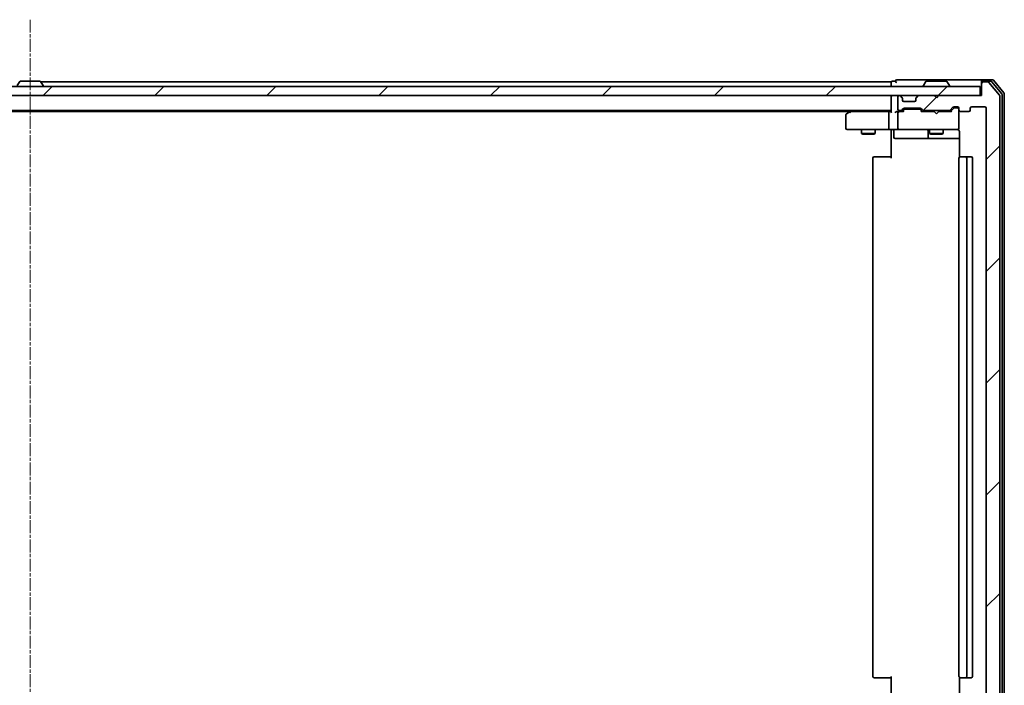
# Model space of a CAD drawing. Units: millimetres. Extents: x 7 to 7877, y 4 to 1550.
# Drawn here: x 1105 to 1322, y 239 to 386 of the extents above; entities that cross this region are included whole.
import ezdxf

# ---------------------------------------------------------------- set-up
doc = ezdxf.new("R2010")
doc.units = ezdxf.units.MM
doc.header["$LTSCALE"] = 0.5
doc.linetypes.add('CHAIN', pattern=[0.3543, 0.2362, -0.0295, 0.0591, -0.0295])
for name, color, linetype, lineweight in [('Centerline (ISO)', 131, 'Continuous', 18), ('Hatch (ISO)', 1, 'Continuous', 18), ('Visible (ISO)', 7, 'Continuous', 35)]:
    doc.layers.add(name, color=color, linetype=linetype, lineweight=lineweight)
pattern_1 = [(45, (133, -40), (-12.34785, 12.34785), [])]

msp = doc.modelspace()

# ---------------------------------------------------------------- hatches: boundary and pattern name
at = {"layer": 'Hatch (ISO)'}
h = msp.add_hatch(dxfattribs=at)
h.set_pattern_fill('ANSI31', color=256, scale=139.7, style=0)
h.set_pattern_definition(pattern_1)
edge = h.paths.add_edge_path()
edge.add_ellipse((1317.4152, 371.6548), major_axis=(-0.3, 0), ratio=1, start_angle=270, end_angle=360)
edge.add_line((1317.1152, 371.6548), (1317.1152, 368.9548))
edge.add_line((1317.1152, 368.9548), (1307.6152, 368.9548))
edge.add_line((1307.6152, 368.9548), (1307.1152, 368.4548))
edge.add_line((1307.1152, 368.4548), (1306.6152, 368.9548))
edge.add_line((1306.6152, 368.9548), (1303.2394, 368.9548))
edge.add_ellipse((1303.2394, 368.6548), major_axis=(-0.3, 0), ratio=1, start_angle=270, end_angle=315)
edge.add_line((1303.0273, 368.867), (1302.703, 368.5427))
edge.add_ellipse((1302.9152, 368.3306), major_axis=(-0.2121, -0.2121), ratio=1, start_angle=270, end_angle=315)
edge.add_line((1302.6152, 368.3306), (1302.6152, 367.9548))
edge.add_ellipse((1302.3152, 367.9548), major_axis=(0, -0.3), ratio=1, start_angle=0, end_angle=90, ccw=False)
edge.add_line((1302.3152, 367.6548), (1299.9152, 367.6548))
edge.add_ellipse((1299.9152, 367.9548), major_axis=(-0.3, 0), ratio=1, start_angle=0, end_angle=90, ccw=False)
edge.add_line((1299.6152, 367.9548), (1299.6152, 368.3306))
edge.add_ellipse((1299.3152, 368.3306), major_axis=(0, 0.3), ratio=1, start_angle=270, end_angle=315)
edge.add_line((1299.5273, 368.5427), (1299.203, 368.867))
edge.add_ellipse((1298.9909, 368.6548), major_axis=(-0.2121, 0.2121), ratio=1, start_angle=270, end_angle=315)
edge.add_line((1298.9909, 368.9548), (1298.9152, 368.9548))
edge.add_ellipse((1298.9152, 368.6548), major_axis=(-0.3, 0), ratio=1, start_angle=270, end_angle=360)
edge.add_line((1298.6152, 368.6548), (1298.6152, 365.9548))
edge.add_ellipse((1298.9152, 365.9548), major_axis=(0, -0.3), ratio=1, start_angle=270, end_angle=360)
edge.add_line((1298.9152, 365.6548), (1299.2909, 365.6548))
edge.add_ellipse((1299.2909, 365.9548), major_axis=(0.3, 0), ratio=1, start_angle=270, end_angle=315)
edge.add_line((1299.503, 365.7427), (1299.8273, 366.067))
edge.add_ellipse((1300.0394, 365.8548), major_axis=(0.2121, 0.2121), ratio=1, start_angle=45, end_angle=90, ccw=False)
edge.add_line((1300.0394, 366.1548), (1303.5409, 366.1548))
edge.add_ellipse((1303.5409, 365.8548), major_axis=(0.3, 0), ratio=1, start_angle=45, end_angle=90, ccw=False)
edge.add_line((1303.753, 366.067), (1304.0773, 365.7427))
edge.add_ellipse((1304.2894, 365.9548), major_axis=(0.2121, -0.2121), ratio=1, start_angle=270, end_angle=315)
edge.add_line((1304.2894, 365.6548), (1309.9409, 365.6548))
edge.add_ellipse((1309.9409, 365.9548), major_axis=(0.3, 0), ratio=1, start_angle=270, end_angle=315)
edge.add_line((1310.153, 365.7427), (1310.7773, 366.367))
edge.add_ellipse((1310.9894, 366.1548), major_axis=(0.2121, 0.2121), ratio=1, start_angle=45, end_angle=90, ccw=False)
edge.add_line((1310.9894, 366.4548), (1311.8152, 366.4548))
edge.add_ellipse((1311.8152, 366.1548), major_axis=(0.3, 0), ratio=1, start_angle=0, end_angle=90, ccw=False)
edge.add_line((1312.1152, 366.1548), (1312.1152, 365.7548))
edge.add_ellipse((1312.4152, 365.7548), major_axis=(0, -0.3), ratio=1, start_angle=270, end_angle=360)
edge.add_line((1312.4152, 365.4548), (1314.3152, 365.4548))
edge.add_ellipse((1314.3152, 365.7548), major_axis=(0.3, 0), ratio=1, start_angle=270, end_angle=360)
edge.add_line((1314.6152, 365.7548), (1314.6152, 366.1548))
edge.add_ellipse((1314.9152, 366.1548), major_axis=(0, 0.3), ratio=1, start_angle=0, end_angle=90, ccw=False)
edge.add_line((1314.9152, 366.4548), (1317.8152, 366.4548))
edge.add_ellipse((1317.8152, 366.1548), major_axis=(0.3, 0), ratio=1, start_angle=0, end_angle=90, ccw=False)
edge.add_line((1318.1152, 366.1548), (1318.1152, 229.7548))
edge.add_ellipse((1317.8152, 229.7548), major_axis=(0, -0.3), ratio=1, start_angle=0, end_angle=90, ccw=False)
edge.add_line((1317.8152, 229.4548), (1314.9152, 229.4548))
edge.add_ellipse((1314.9152, 229.7548), major_axis=(-0.3, 0), ratio=1, start_angle=0, end_angle=90, ccw=False)
edge.add_line((1314.6152, 229.7548), (1314.6152, 230.1548))
edge.add_ellipse((1314.3152, 230.1548), major_axis=(0, 0.3), ratio=1, start_angle=270, end_angle=360)
edge.add_line((1314.3152, 230.4548), (1312.4152, 230.4548))
edge.add_ellipse((1312.4152, 230.1548), major_axis=(-0.3, 0), ratio=1, start_angle=270, end_angle=360)
edge.add_line((1312.1152, 230.1548), (1312.1152, 229.7548))
edge.add_ellipse((1311.8152, 229.7548), major_axis=(0, -0.3), ratio=1, start_angle=0, end_angle=90, ccw=False)
edge.add_line((1311.8152, 229.4548), (1310.9894, 229.4548))
edge.add_ellipse((1310.9894, 229.7548), major_axis=(-0.3, 0), ratio=1, start_angle=45, end_angle=90, ccw=False)
edge.add_line((1310.7773, 229.5427), (1310.153, 230.167))
edge.add_ellipse((1309.9409, 229.9548), major_axis=(-0.2121, 0.2121), ratio=1, start_angle=270, end_angle=315)
edge.add_line((1309.9409, 230.2548), (1304.2894, 230.2548))
edge.add_ellipse((1304.2894, 229.9548), major_axis=(-0.3, 0), ratio=1, start_angle=270, end_angle=315)
edge.add_line((1304.0773, 230.167), (1303.753, 229.8427))
edge.add_ellipse((1303.5409, 230.0548), major_axis=(-0.2121, -0.2121), ratio=1, start_angle=45, end_angle=90, ccw=False)
edge.add_line((1303.5409, 229.7548), (1300.0394, 229.7548))
edge.add_ellipse((1300.0394, 230.0548), major_axis=(-0.3, 0), ratio=1, start_angle=45, end_angle=90, ccw=False)
edge.add_line((1299.8273, 229.8427), (1299.503, 230.167))
edge.add_ellipse((1299.2909, 229.9548), major_axis=(-0.2121, 0.2121), ratio=1, start_angle=270, end_angle=315)
edge.add_line((1299.2909, 230.2548), (1298.9152, 230.2548))
edge.add_ellipse((1298.9152, 229.9548), major_axis=(-0.3, 0), ratio=1, start_angle=270, end_angle=360)
edge.add_line((1298.6152, 229.9548), (1298.6152, 227.2548))
edge.add_ellipse((1298.9152, 227.2548), major_axis=(0, -0.3), ratio=1, start_angle=270, end_angle=360)
edge.add_line((1298.9152, 226.9548), (1298.9909, 226.9548))
edge.add_ellipse((1298.9909, 227.2548), major_axis=(0.3, 0), ratio=1, start_angle=270, end_angle=315)
edge.add_line((1299.203, 227.0427), (1299.5273, 227.367))
edge.add_ellipse((1299.3152, 227.5791), major_axis=(0.2121, 0.2121), ratio=1, start_angle=270, end_angle=315)
edge.add_line((1299.6152, 227.5791), (1299.6152, 227.9548))
edge.add_ellipse((1299.9152, 227.9548), major_axis=(0, 0.3), ratio=1, start_angle=0, end_angle=90, ccw=False)
edge.add_line((1299.9152, 228.2548), (1302.3152, 228.2548))
edge.add_ellipse((1302.3152, 227.9548), major_axis=(0.3, 0), ratio=1, start_angle=0, end_angle=90, ccw=False)
edge.add_line((1302.6152, 227.9548), (1302.6152, 227.5791))
edge.add_ellipse((1302.9152, 227.5791), major_axis=(0, -0.3), ratio=1, start_angle=270, end_angle=315)
edge.add_line((1302.703, 227.367), (1303.0273, 227.0427))
edge.add_ellipse((1303.2394, 227.2548), major_axis=(0.2121, -0.2121), ratio=1, start_angle=270, end_angle=315)
edge.add_line((1303.2394, 226.9548), (1306.6152, 226.9548))
edge.add_line((1306.6152, 226.9548), (1307.1152, 227.4548))
edge.add_line((1307.1152, 227.4548), (1307.6152, 226.9548))
edge.add_line((1307.6152, 226.9548), (1317.1152, 226.9548))
edge.add_line((1317.1152, 226.9548), (1317.1152, 224.2548))
edge.add_ellipse((1317.4152, 224.2548), major_axis=(0, -0.3), ratio=1, start_angle=270, end_angle=360)
edge.add_line((1317.4152, 223.9548), (1318.4747, 223.9548))
edge.add_ellipse((1318.4747, 224.2548), major_axis=(0.3, 0), ratio=1, start_angle=270, end_angle=320.194429)
edge.add_line((1318.7051, 224.0628), (1321.0456, 226.8714))
edge.add_ellipse((1320.8152, 227.0635), major_axis=(0.1921, 0.2305), ratio=1, start_angle=270, end_angle=309.805571)
edge.add_line((1321.1152, 227.0635), (1321.1152, 368.8462))
edge.add_ellipse((1320.8152, 368.8462), major_axis=(0, 0.3), ratio=1, start_angle=270, end_angle=309.805571)
edge.add_line((1321.0456, 369.0383), (1318.7051, 371.8469))
edge.add_ellipse((1318.4747, 371.6548), major_axis=(-0.1921, 0.2305), ratio=1, start_angle=270, end_angle=320.194429)
edge.add_line((1318.4747, 371.9548), (1317.4152, 371.9548))
h = msp.add_hatch(dxfattribs=at)
h.set_pattern_fill('ANSI31', color=256, scale=139.7, style=0)
h.set_pattern_definition(pattern_1)
h.paths.add_polyline_path([(1316.8152, 368.9548), (1316.8152, 370.9548), (897.4152, 370.9548), (897.4152, 368.9548)])

# ---------------------------------------------------------------- linework, layer by layer
at = {"layer": 'Centerline (ISO)', "linetype": 'CHAIN', "ltscale": 23.990969}
msp.add_line((1107.1152, 385.7048), (1107.1152, 210.2048), dxfattribs=at)
at = {"layer": 'Visible (ISO)'}
for p, q in [((1104.806, 372.0638), (1104.2475, 371.2046)), ((1109.2566, 372.1548), (1104.9737, 372.1548)), ((1109.4243, 372.0638), (1109.9829, 371.2046)), ((1297.1152, 371.9548), (1109.4952, 371.9548)), ((1297.1152, 371.9548), (1297.1152, 371.6548)), ((1297.1152, 371.6548), (1297.1152, 370.9548)), ((1298.1152, 372.1548), (1297.4152, 372.1548)), ((1302.1152, 372.4548), (1298.4152, 372.4548)), ((1317.4152, 372.4548), (1302.1152, 372.4548)), ((1304.806, 372.0638), (1304.2475, 371.2046)), ((1309.2566, 372.1548), (1304.9737, 372.1548)), ((1309.4243, 372.0638), (1309.9829, 371.2046)), ((1317.1152, 371.8548), (1317.1152, 372.1548)), ((1317.1152, 371.8548), (1317.1152, 371.6548)), ((1317.1152, 371.6548), (1317.1152, 368.9548)), ((1319.4747, 372.4548), (1317.4152, 372.4548)), ((1319.0738, 372.1548), (1317.4152, 372.1548)), ((1318.4747, 371.9548), (1317.4152, 371.9548)), ((1321.0456, 369.0383), (1318.7051, 371.8469)), ((1321.5456, 369.3573), (1319.3043, 372.0469)), ((1322.0456, 369.5383), (1319.7051, 372.3469)), ((1316.8152, 370.9548), (897.4152, 370.9548)), ((1110.0152, 371.0548), (1110.0152, 371.0956)), ((1304.2152, 371.0548), (1304.2152, 371.0956)), ((1310.0152, 371.0548), (1310.0152, 371.0956)), ((1316.8152, 368.9548), (1316.8152, 370.9548)), ((897.4152, 368.9548), (1316.8152, 368.9548)), ((1297.1152, 368.9548), (1297.1152, 368.6548)), ((1297.1152, 368.6548), (1297.1152, 365.367)), ((1298.6152, 368.6548), (1298.6152, 365.9548)), ((1298.9909, 368.9548), (1298.9152, 368.9548)), ((1299.5273, 368.5427), (1299.203, 368.867)), ((1299.5478, 368.5223), (1299.5273, 368.5427)), ((1299.6152, 367.9548), (1299.6152, 368.3306)), ((1302.3152, 367.6548), (1299.9152, 367.6548)), ((1302.6152, 368.3306), (1302.6152, 367.9548)), ((1302.703, 368.5427), (1302.6826, 368.5223)), ((1303.0273, 368.867), (1302.703, 368.5427)), ((1306.6152, 368.9548), (1303.2394, 368.9548)), ((1307.1152, 368.4548), (1306.6152, 368.9548)), ((1307.6152, 368.9548), (1307.1152, 368.4548)), ((1317.1152, 368.9548), (1307.6152, 368.9548)), ((1321.1152, 227.0635), (1321.1152, 368.8462)), ((1321.6152, 226.7445), (1321.6152, 369.1652)), ((1322.1152, 226.5635), (1322.1152, 369.3462)), ((917.1152, 365.6548), (1297.1152, 365.6548)), ((926.1818, 365.4548), (1288.0485, 365.4548)), ((1287.9685, 365.3948), (1287.2352, 364.8448)), ((1288.3152, 365.6548), (1287.9685, 365.3948)), ((1288.1786, 365.1548), (1288.023, 365.3105)), ((1296.7394, 365.4548), (1288.1485, 365.4548)), ((1296.6152, 365.1548), (1296.6152, 361.7548)), ((1297.1152, 365.4548), (1296.7394, 365.4548)), ((1298.9152, 365.4548), (1298.5394, 365.4548)), ((1298.6152, 365.1548), (1298.6152, 361.7548)), ((1298.9152, 365.6548), (1299.2909, 365.6548)), ((1299.7913, 365.4548), (1298.9152, 365.4548)), ((1299.503, 365.7427), (1299.8273, 366.067)), ((1299.6152, 365.4548), (1300.0273, 365.867)), ((1300.0394, 366.1548), (1303.5409, 366.1548)), ((1300.3829, 365.9548), (1300.2395, 365.9548)), ((1303.1975, 365.9548), (1300.3829, 365.9548)), ((1303.3409, 365.9548), (1303.1975, 365.9548)), ((1303.5531, 365.867), (1303.9652, 365.4548)), ((1303.753, 366.067), (1304.0773, 365.7427)), ((1306.6152, 365.4548), (1303.7891, 365.4548)), ((1304.2894, 365.6548), (1309.9409, 365.6548)), ((1305.6152, 365.6548), (1305.6152, 365.4548)), ((1306.6752, 365.3948), (1306.6152, 365.4548)), ((1307.1152, 364.9548), (1306.6752, 365.3948)), ((1307.1152, 364.9548), (1307.5552, 365.3948)), ((1307.6152, 365.4548), (1307.5552, 365.3948)), ((1310.4413, 365.4548), (1307.6152, 365.4548)), ((1308.6152, 365.6548), (1308.6152, 365.4548)), ((1310.153, 365.7427), (1310.7773, 366.367)), ((1310.2652, 365.4548), (1310.9773, 366.167)), ((1310.9894, 366.4548), (1311.8152, 366.4548)), ((1311.326, 366.2548), (1311.1895, 366.2548)), ((1311.8152, 366.2548), (1311.326, 366.2548)), ((1312.1152, 366.1548), (1312.1152, 365.7548)), ((1312.1152, 361.7548), (1312.1152, 365.7548)), ((1312.4152, 365.4548), (1314.3152, 365.4548)), ((1314.6152, 365.7548), (1314.6152, 366.1548)), ((1314.9152, 366.4548), (1317.8152, 366.4548)), ((1318.1152, 366.1548), (1318.1152, 229.7548)), ((1287.1152, 364.6048), (1287.1152, 361.7548)), ((1287.4152, 361.4548), (1288.1786, 361.4548)), ((1288.1786, 361.4548), (1296.7394, 361.4548)), ((1290.6152, 361.4548), (1290.6152, 360.6048)), ((1293.6152, 361.4548), (1293.6152, 360.6048)), ((1298.9152, 361.4548), (1296.7394, 361.4548)), ((1297.1152, 361.2298), (1297.1152, 361.4471)), ((1297.1152, 361.2298), (1297.1152, 360.9548)), ((1297.1152, 355.1548), (1297.1152, 360.9548)), ((1297.7165, 361.1548), (1297.7165, 359.7548)), ((1298.9152, 361.4548), (1299.7334, 361.4548)), ((1299.7334, 361.4548), (1310.9298, 361.4548)), ((1305.3206, 361.1548), (1305.3206, 359.7548)), ((1305.6152, 361.4548), (1305.6152, 360.6048)), ((1308.6152, 361.4548), (1308.6152, 360.6048)), ((1310.9298, 361.4548), (1311.8152, 361.4548)), ((1312.1152, 361.7315), (1312.1152, 361.7548)), ((1312.205, 360.9548), (1312.205, 355.3689)), ((1290.6152, 360.6048), (1293.6152, 360.6048)), ((1290.9219, 360.4515), (1290.6152, 360.6048)), ((1293.3084, 360.4515), (1290.9219, 360.4515)), ((1293.3084, 360.4515), (1293.6152, 360.6048)), ((1298.0165, 359.4548), (1301.9461, 359.4548)), ((1301.9461, 359.4548), (1305.6206, 359.4548)), ((1305.6152, 360.6048), (1308.6152, 360.6048)), ((1305.9219, 360.4515), (1305.6152, 360.6048)), ((1305.6206, 359.4548), (1305.7922, 359.4548)), ((1305.7922, 359.4548), (1312.205, 359.4548)), ((1308.3084, 360.4515), (1305.9219, 360.4515)), ((1308.3084, 360.4515), (1308.6152, 360.6048)), ((1293.1152, 355.1548), (1293.1152, 240.7548)), ((1293.4152, 355.4548), (1293.4738, 355.4548)), ((1294.1809, 355.4548), (1293.4738, 355.4548)), ((1294.1809, 355.4548), (1294.3223, 355.4548)), ((1296.701, 355.4548), (1294.3223, 355.4548)), ((1296.701, 355.4548), (1297.1152, 355.4548)), ((1312.1152, 355.1548), (1312.1152, 240.7548)), ((1312.4152, 355.4548), (1312.4738, 355.4548)), ((1313.1809, 355.4548), (1312.4738, 355.4548)), ((1313.1809, 355.4548), (1313.3223, 355.4548)), ((1313.5152, 355.4548), (1313.3223, 355.4548)), ((1314.8152, 355.4548), (1313.5152, 355.4548)), ((1313.8152, 240.7548), (1313.8152, 355.1548)), ((1315.1152, 240.7548), (1315.1152, 355.1548)), ((1293.4738, 240.4548), (1293.4152, 240.4548)), ((1293.4738, 240.4548), (1294.1809, 240.4548)), ((1294.3223, 240.4548), (1294.1809, 240.4548)), ((1294.3223, 240.4548), (1296.701, 240.4548)), ((1297.1152, 240.4548), (1296.701, 240.4548)), ((1297.1152, 234.9548), (1297.1152, 240.7548)), ((1312.205, 240.5408), (1312.205, 234.9548)), ((1312.4738, 240.4548), (1312.4152, 240.4548)), ((1312.4738, 240.4548), (1313.1809, 240.4548)), ((1313.3223, 240.4548), (1313.1809, 240.4548)), ((1313.3223, 240.4548), (1313.5152, 240.4548)), ((1313.5152, 240.4548), (1314.8152, 240.4548))]:
    msp.add_line(p, q, dxfattribs=at)
for centre, radius, start, end in [((1104.9737, 371.9548), 0.2, 90, 146.976132), ((1109.2566, 371.9548), 0.2, 33.023868, 90), ((1297.4152, 371.8548), 0.3, 90, 180), ((1298.4152, 372.1548), 0.3, 90, 180), ((1298.4152, 372.1548), 0.3, 180, 270), ((1304.9737, 371.9548), 0.2, 90, 146.976132), ((1309.2566, 371.9548), 0.2, 33.023868, 90), ((1317.4152, 372.1548), 0.3, 90, 180), ((1317.4152, 371.8548), 0.3, 90, 180), ((1317.4152, 371.6548), 0.3, 90, 180), ((1318.4747, 371.6548), 0.3, 39.805571, 90), ((1319.0738, 371.8548), 0.3, 39.805571, 90), ((1319.4747, 372.1548), 0.3, 39.805571, 90), ((1109.9152, 371.0548), 0.1, 270, 0), ((1109.8152, 371.0956), 0.2, 0, 33.023868), ((1304.4152, 371.0956), 0.2, 146.976132, 180), ((1304.3152, 371.0548), 0.1, 180, 270), ((1309.9152, 371.0548), 0.1, 270, 0), ((1309.8152, 371.0956), 0.2, 0, 33.023868), ((1321.8152, 369.3462), 0.3, 0, 39.805571), ((1297.4152, 368.6548), 0.3, 90, 180), ((1298.9152, 368.6548), 0.3, 90, 180), ((1298.9909, 368.6548), 0.3, 45, 90), ((1299.3152, 368.3306), 0.3, 0, 45), ((1299.9152, 367.9548), 0.3, 180, 270), ((1302.3152, 367.9548), 0.3, 270, 0), ((1302.9152, 368.3306), 0.3, 135, 180), ((1303.2394, 368.6548), 0.3, 90, 135), ((1320.8152, 368.8462), 0.3, 0, 39.805571), ((1321.3152, 369.1652), 0.3, 0, 39.805571), ((1288.1485, 365.1548), 0.3, 113.437984, 126.869898), ((1288.1485, 365.1548), 0.3, 90, 113.437984), ((1298.9152, 365.9548), 0.3, 180, 270), ((1298.9152, 365.1548), 0.3, 148.755545, 180), ((1298.9152, 365.1548), 0.3, 90, 113.437996), ((1299.2909, 365.9548), 0.3, 270, 315), ((1300.0394, 365.8548), 0.3, 90, 135), ((1303.5409, 365.8548), 0.3, 45, 90), ((1304.2894, 365.9548), 0.3, 225, 270), ((1309.9409, 365.9548), 0.3, 270, 315), ((1310.9894, 366.1548), 0.3, 90, 135), ((1311.8152, 366.1548), 0.3, 0, 90), ((1311.8152, 365.9548), 0.3, 0, 90), ((1312.4152, 365.7548), 0.3, 180, 270), ((1314.3152, 365.7548), 0.3, 270, 0), ((1314.9152, 366.1548), 0.3, 90, 180), ((1317.8152, 366.1548), 0.3, 0, 90), ((1287.4152, 364.6048), 0.3, 126.869898, 180), ((1287.4152, 361.7548), 0.3, 180, 270), ((1297.4165, 361.1548), 0.3, 0, 90), ((1298.9152, 361.7548), 0.3, 180, 270), ((1305.0206, 361.1548), 0.3, 0, 90), ((1311.6152, 360.9548), 0.5, 75.522488, 90), ((1311.8152, 361.7294), 0.3, 255.522488, 0), ((1311.8152, 361.7548), 0.3, 270, 0), ((1298.0165, 359.7548), 0.3, 180, 270), ((1305.6206, 359.7548), 0.3, 180, 270), ((1293.4152, 355.1548), 0.3, 90, 180), ((1312.4152, 355.1548), 0.3, 90, 180), ((1313.5152, 355.1548), 0.3, 0, 90), ((1314.8152, 355.1548), 0.3, 0, 90), ((1293.4152, 240.7548), 0.3, 180, 270), ((1312.4152, 240.7548), 0.3, 180, 270), ((1313.5152, 240.7548), 0.3, 270, 0), ((1314.8152, 240.7548), 0.3, 270, 0)]:
    msp.add_arc(centre, radius, start, end, dxfattribs=at)
for centre, major_axis, ratio, start_param, end_param in [((1288.1786, 365.1774), (0.2411, 0.4823), 0.37002441, 1.47901306, 1.75373989), ((1296.7394, 365.1548), (0, -0.3), 0.41421356, 3.14159265, 4.71238898), ((1297.4152, 365.1548), (0.2772, -0.2772), 0.41421356, 3.53429174, 4.3196899), ((1298.2394, 365.1548), (-0.2772, -0.2772), 0.41421356, 4.3196899, 5.10508806), ((1298.5394, 365.1548), (-0.4243, 0), 0.70710678, 4.71238898, 5.49778714), ((1298.9152, 365.1774), (-0.2515, 0.483), 0.33843751, 1.12161563, 1.39634246), ((1298.9474, 365.1548), (-0.6487, 0.2044), 0.33843751, 4.81863915, 5.05307036), ((1299.8944, 365.1548), (0.1246, -0.2958), 0.40041045, 2.33106693, 2.97456804), ((1300.2395, 365.6548), (-0.3, 0), 0.99985076, 4.71238898, 5.49786177), ((1303.3409, 365.6548), (0.3, 0), 0.99985076, 0.78532354, 1.57079633), ((1303.6859, 365.1548), (-0.1246, -0.2958), 0.40041045, 3.30861727, 3.95211838), ((1310.5444, 365.1548), (0.1246, -0.2958), 0.40041045, 2.33106693, 2.97456804), ((1311.1895, 365.9548), (-0.3, 0), 0.99985076, 4.71238898, 5.49786177), ((1296.7394, 361.7548), (0, -0.3), 0.41421356, 4.71238898, 6.28318531)]:
    msp.add_ellipse(centre, major_axis=major_axis, ratio=ratio, start_param=start_param, end_param=end_param, dxfattribs=at)
for points, knots in [([(1288.0292, 365.4301), (1288.0282, 365.4277), (1288.0273, 365.4251), (1288.0221, 365.4079), (1288.0195, 365.3885), (1288.0191, 365.3513), (1288.0204, 365.3305), (1288.023, 365.3105)], [0.3810312192, 0.3810312192, 0.3810312192, 0.3810312192, 0.382741903, 0.382741903, 0.3917616542, 0.3917616542, 0.3985536381, 0.3985536381, 0.3985536381, 0.3985536381]), ([(1298.7958, 365.4301), (1298.7896, 365.4274), (1298.7835, 365.4245), (1298.751, 365.4077), (1298.7219, 365.3862), (1298.6857, 365.3493), (1298.6704, 365.3297), (1298.6587, 365.3105)], [0.250886766, 0.250886766, 0.250886766, 0.250886766, 0.2528779694, 0.2528779694, 0.2619584182, 0.2619584182, 0.268388032, 0.268388032, 0.268388032, 0.268388032]), ([(1295.9526, 361.4548), (1296.022, 361.4548), (1296.0939, 361.4523), (1296.2422, 361.4454), (1296.3188, 361.441), (1296.4758, 361.4336), (1296.5562, 361.4308), (1296.7181, 361.4289), (1296.7995, 361.4298), (1296.9598, 361.4349), (1297.0386, 361.4389), (1297.1152, 361.4429)], [0, 0, 0, 0, 0.022954349, 0.022954349, 0.045908698, 0.045908698, 0.068863048, 0.068863048, 0.091817397, 0.091817397, 0.114771746, 0.114771746, 0.114771746, 0.114771746]), ([(1311.8357, 361.4301), (1311.85, 361.4257), (1311.8639, 361.4208), (1311.9375, 361.3913), (1312.0035, 361.3492), (1312.0731, 361.2827), (1312.0956, 361.2573), (1312.1152, 361.2298)], [0.0906267725, 0.0906267725, 0.0906267725, 0.0906267725, 0.0948543073, 0.0948543073, 0.1144259318, 0.1144259318, 0.1237212871, 0.1237212871, 0.1237212871, 0.1237212871]), ([(1312.205, 360.9548), (1312.205, 361.0151), (1312.1898, 361.0858), (1312.1528, 361.1704), (1312.1355, 361.2013), (1312.1152, 361.2298)], [0.1514440253, 0.1514440253, 0.1514440253, 0.1514440253, 0.1695183242, 0.1695183242, 0.1791667634, 0.1791667634, 0.1791667634, 0.1791667634])]:
    msp.add_open_spline(points, degree=3, knots=knots, dxfattribs=at)

doc.saveas('drawing.dxf')
